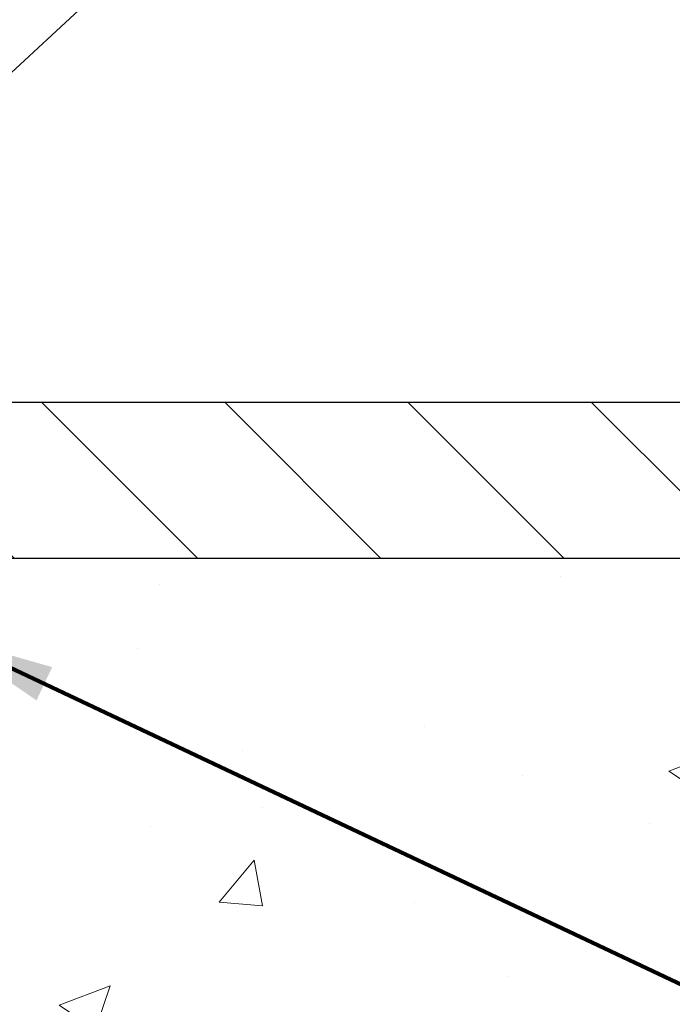
# Model space of a CAD drawing. Extents: x 997 to 3254, y -293 to 1977.
# Drawn here: x 1024 to 1025, y -269 to -267 of the extents above; entities that cross this region are included whole.
import ezdxf

# ---------------------------------------------------------------- set-up
doc = ezdxf.new("R2010")
doc.units = 0
doc.header["$LTSCALE"] = 5
doc.header["$MEASUREMENT"] = 0
doc.layers.get('DEFPOINTS').update_dxf_attribs({"linetype": 'CONTINUOUS'})
for name, color, linetype, lineweight in [('CONCRETE - H', 130, 'CONTINUOUS', 9), ('COVER PLATE - H', 251, 'CONTINUOUS', 13), ('COVER PLATE - L', 7, 'CONTINUOUS', 25), ('TEXT - 4', 241, 'CONTINUOUS', 25)]:
    doc.layers.add(name, color=color, linetype=linetype, lineweight=lineweight)
doc.layers.add('DIMS', color=50, linetype='CONTINUOUS')
doc.styles.add('ROMANS', font='romans', dxfattribs={"width": 0.9})
doc.dimstyles.get("Standard").update_dxf_attribs({"dimtxt": 0.18, "dimasz": 0.18, "dimexe": 0.18, "dimexo": 0.0625, "dimgap": 0.09, "dimtad": 0, "dimtih": 1, "dimtoh": 1, "dimdec": 4, "dimzin": 0, "dimdsep": 46, "dimtxsty": 'Standard', "dimcen": 0.09, "dimadec": 0, "dimazin": 0, "dimtfac": 1, "dimtdec": 4, "dimtofl": 0, "dimtmove": 0, "dimatfit": 3, "dimfxl": 1, "dimtolj": 1, "dimtzin": 0, "dimarcsym": 0})

# ---------------------------------------------------------------- blocks, each defined once
blk = doc.blocks.new('*D1053')
at = {"layer": 'DEFPOINTS', "color": 0, "transparency": 16777216}
for p in [(1031.242739748987, -263.9797022221991), (1007.242733068059, -264.4849560496455), (1031.242739748987, -267.7779661029102)]:
    blk.add_point(p, dxfattribs=at)
at = {"layer": 'DIMS', "color": 0, "lineweight": -2, "transparency": 16777216}
for p, q in [((1007.242733068059, -264.2149560496455), (1007.242733068059, -263.7097022221992)), ((1031.242739748987, -267.5079661029102), (1031.242739748987, -263.7097022221992)), ((1007.512733068059, -263.9797022221991), (1018.210572214626, -263.9797022221991)), ((1030.972739748987, -263.9797022221991), (1020.955572214626, -263.9797022221991))]:
    blk.add_line(p, q, dxfattribs=at)
at = {"layer": 'DIMS', "color": 0, "transparency": 16777216}
for points in [[(1007.512733068059, -263.9347022221991), (1007.512733068059, -264.0247022221992), (1007.242733068059, -263.9797022221991)], [(1030.972739748987, -263.9347022221991), (1030.972739748987, -264.0247022221992), (1031.242739748987, -263.9797022221991)]]:
    blk.add_solid(points, dxfattribs=at)
at = {"layer": 'DIMS', "color": 0, "transparency": 16777216, "insert": (1019.583072214626, -263.9797022221991), "char_height": 0.27, "attachment_point": 5}
blk.add_mtext('\\A1;24 IN\\P [609.6mm]', dxfattribs=at)

msp = doc.modelspace()

# ---------------------------------------------------------------- hatches: boundary and pattern name
at = {"layer": 'CONCRETE - H'}
h = msp.add_hatch(dxfattribs=at)
h.set_pattern_fill('AR-CONC', color=256, scale=0.175)
h.set_pattern_definition([(49.99999999999999, (54.58164062500032, 0), (1.255205319551318, -0.1098162362195414), [0.13125, -1.44375]), (355, (54.58164062500032, 0), (-0.24281483382275, 1.316336233975021), [0.105, -1.155]), (100.45144446, (54.68624106675032, -0.009151351999999998), (1.012390481772446, 1.206519984195101), [0.111545336, -1.226998695999999]), (46.18420000000002, (54.58164062500032, 0.35), (1.867672328675251, -0.2896587413878839), [0.1968749999999999, -2.165624999999999]), (96.63563549, (54.73727992875032, 0.32586171275), (1.635658404929899, 1.704707551355463), [0.1673180985, -1.84049908]), (351.1841639899999, (54.58164062500032, 0.35), (1.635658403845853, 1.704707550472483), [0.1575, -1.73250000175]), (21, (54.75664062500032, 0.2625), (1.044587341207308, -0.7045830586643429), [0.13125, -1.44375]), (326.0000000000001, (54.75664062500032, 0.2625), (0.425801830862768, 1.269012578831993), [0.105, -1.155]), (71.45144474, (54.84368956950032, 0.2037847455), (1.470389159277449, 0.5644295174111191), [0.1115453325, -1.226998696]), (37.50000000000001, (54.58164062500032, 0), (0.02127974680525867, 0.582564244204795), [0, -1.141, 0, -1.1725, 0, -1.159375]), (7.499999999999999, (54.58164062500032, 0), (0.46037169052376, 0.6902204957941304), [0, -0.6685, 0, -1.11475, 0, -0.441875]), (327.5, (54.19139062500032, 0), (0.9341892633017157, -0.03947102553516457), [0, -0.4375, 0, -1.365, 0, -1.81125]), (317.5, (54.01639062500032, 0), (1.020575796349176, 0.175183719081556), [0, -0.56875, 0, -0.9064999999999999, 0, -1.28625])])
edge = h.paths.add_edge_path()
edge.add_spline(control_points=[(1032.677360334459, -267.90296610291), (1032.979322625831, -270.3458742159625), (1026.828270784752, -268.443506589707), (1023.862600439357, -272.0341456693855), (1023.206179153144, -277.9992290666315), (1028.810699287638, -276.7549227369585), (1029.220171282148, -278.460003686836), (1029.353949296668, -278.6372878077325)], knot_values=[0, 0, 0, 0, 6.818985251703244, 9.086112045567784, 14.21575029149313, 18.74383891717379, 19.35341748102174, 19.35341748102174, 19.35341748102174, 19.35341748102174], degree=3, periodic=0)
edge.add_line((1029.353949296668, -278.6372878077347), (1028.860949160625, -278.637287807734))
edge.add_line((1028.860949160625, -278.637287807734), (1028.860947644646, -278.440437799221))
edge.add_line((1028.860947644646, -278.440437799221), (1028.191265460625, -278.4404377992211))
edge.add_arc((1028.191263944803, -278.4010677988851), 0.03937000036514512, 240.00000004717072, 270.00220599999454, ccw=False)
edge.add_line((1028.171578944648, -278.4351632193645), (1028.035818037028, -278.3567816228094))
edge.add_arc((1027.980700036969, -278.4522487993625), 0.11023600015181, 60.00000001048895, 89.9992120308196)
edge.add_line((1027.980701553007, -278.3420127992211), (1027.072742095999, -278.3420127992211))
edge.add_arc((1027.072742095999, -278.3026427992214), 0.03936999999973523, 239.999999999614, 269.9999999998346, ccw=False)
edge.add_line((1027.053057095999, -278.336738219368), (1026.37296990984, -277.9440902165504))
edge.add_arc((1026.312969969113, -278.0480132992247), 0.1199999999992602, 60.00003267856152, 90.00000000010857)
edge.add_line((1026.312969969113, -277.9280132992255), (1026.101528586553, -277.9280132992253))
edge.add_arc((1026.101528586553, -277.8886432992256), 0.03936999999973523, 225.0000000000585, 270.0000000001654, ccw=False)
edge.add_line((1026.073689792578, -277.9164820932007), (1025.957224784424, -277.800017085047))
edge.add_arc((1025.707521294104, -278.0497175434591), 0.3531319187059894, 44.99965215432381, 76.09774571634689)
edge.add_arc((1025.41823670105, -279.2184873167699), 1.557170273069169, 76.09794164495739, 103.9019434279163)
edge.add_arc((1025.128952107996, -278.0497175434094), 0.353131918657879, 103.9017475030639, 132.1162769632173)
edge.add_line((1024.892128644227, -277.7877694588894), (1024.76278664149, -277.9164790612421))
edge.add_arc((1024.734944815252, -277.8886432976923), 0.03937000153313559, 270.00000044406846, 315.006238892569, ccw=False)
edge.add_line((1024.734944815557, -277.9280132992254), (1023.024039713073, -277.9280132992253))
edge.add_arc((1023.024039713073, -277.8886432992252), 0.03937000000007629, 180.5028088779767, 270, ccw=False)
edge.add_line((1022.984671229052, -277.8889887929354), (1022.984672745025, -270.5492511735844))
edge.add_arc((1023.024042745025, -270.5492511735842), 0.03936999999984891, 107.30237723730491, 180.0000000002482, ccw=False)
edge.add_arc((1022.884730704257, -270.1020370597479), 0.4290404058597089, 287.3023772372327, 306.9749010397186)
edge.add_arc((1022.808244364448, -270.0399289676085), 0.5251995961843976, 309.5666441756453, 345.6920565175251)
edge.add_arc((1021.73829417805, -269.7530739407916), 1.632909065608555, 345.2170686115293, 355.1808035833488)
edge.add_arc((1022.007460650227, -269.98700186523), 1.361411651893458, 4.074979495392851, 18.33505396014301)
edge.add_arc((1022.872990027959, -269.6944469604603), 0.4478254090916114, 17.64025593851535, 71.87109708273606)
edge.add_arc((1023.043067796522, -269.2172633962137), 0.06004988997900847, 193.4822306559153, 239.2153921070955, ccw=False)
edge.add_line((1022.984672745025, -269.2312636550377), (1022.984672745025, -269.0420286061791))
edge.add_line((1022.984672745025, -269.0420286061791), (1022.886247745026, -269.0420286061791))
edge.add_line((1022.886247745026, -269.0420286061791), (1022.886247745026, -269.037476050059))
edge.add_arc((1022.925617745025, -269.0374760500587), 0.03936999999973523, 122.9031521393002, 180.0000000004136, ccw=False)
edge.add_line((1022.90423114839, -269.0044213925302), (1023.219449088846, -268.8004731610572))
edge.add_arc((1023.038477001919, -268.599323166818), 0.2705775608376896, 311.9773110940687, 358.5307111492527)
edge.add_line((1023.308965600236, -268.6062610778696), (1023.596878280448, -268.6062610778697))
edge.add_arc((1023.598082121991, -268.5287247619328), 0.07754566089423381, 269.11048781214, 360.889512187902)
edge.add_line((1023.675618437928, -268.5275209203893), (1023.675618437928, -267.9029635044886))
edge.add_line((1023.675618437928, -267.9029635044886), (1032.677360334459, -267.9029661029101))
at = {"layer": 'COVER PLATE - H'}
h = msp.add_hatch(dxfattribs=at)
h.set_pattern_fill('ANSI31', color=256, scale=2.5, angle=90, style=0)
h.set_pattern_definition([(135, (1013.056269686337, -277.1515480499983), (-0.2209708691207961, -0.2209708691207961), [])])
h.paths.add_polyline_path([(1018.680239748987, -267.5279661029102), (1018.680239748987, -267.90296610291), (1031.242739748987, -267.9029661029102), (1031.242739748987, -267.7779661029102), (1029.824919294082, -267.5279661029102)])

# ---------------------------------------------------------------- linework, layer by layer
at = {"layer": 'COVER PLATE - L'}
for p, q in [((1029.824919294082, -267.5279661029102), (1008.117739748986, -267.5279661029102)), ((1008.117739748989, -267.9029661029102), (1031.242739748987, -267.9029661029102))]:
    msp.add_line(p, q, dxfattribs=at)

# ---------------------------------------------------------------- dimensions: what is measured, and where the dimension line sits
at = {"layer": 'DIMS'}
dim = msp.add_linear_dim(base=(1031.242739748987, -263.9797022221991), p1=(1007.242733068059, -264.4849560496455), p2=(1031.242739748987, -267.7779661029102), text='<>\\P[]', dimstyle='Standard', override={"dimtxt": 0.27, "dimasz": 0.27, "dimexe": 0.27, "dimexo": 0.27, "dimgap": 0.27, "dimlunit": 5, "dimpost": ' IN', "dimfrac": 2}, dxfattribs=at)
dim.commit()
dim.dimension.update_dxf_attribs({"geometry": '*D1053', "text_midpoint": (1019.583072214626, -263.9797022221991), "dimtype": 160})

# ---------------------------------------------------------------- leaders
at = {"layer": 'TEXT - 4'}
for points, override in [([(1020.390223847909, -267.7919719936497), (1027.339553007484, -260.8147743895035), (1027.741095536935, -260.8147743895035)], {"dimasz": 0.27}), ([(1022.195424714698, -268.1158093575241), (1028.350072955204, -262.4163057191257), (1028.774625931329, -262.4163057191257)], {"dimasz": 0.27}), ([(1023.524103446578, -268.0906137712052), (1027.585003797769, -270.0081897496671), (1028.166060625231, -270.0081897496671)], {"dimtxt": 0.7, "dimasz": 0.27, "dimexe": 0.5, "dimexo": 0.5, "dimtih": 0, "dimtoh": 0, "dimtxsty": 'ROMANS', "dimdle": 0.05, "dimclrd": 256, "dimclre": 256, "dimclrt": 256, "dimtfac": 0.3, "dimlwd": 65535, "dimlwe": 65535})]:
    msp.add_leader(points, dimstyle='Standard', override=override, dxfattribs=at)

doc.saveas('drawing.dxf')
